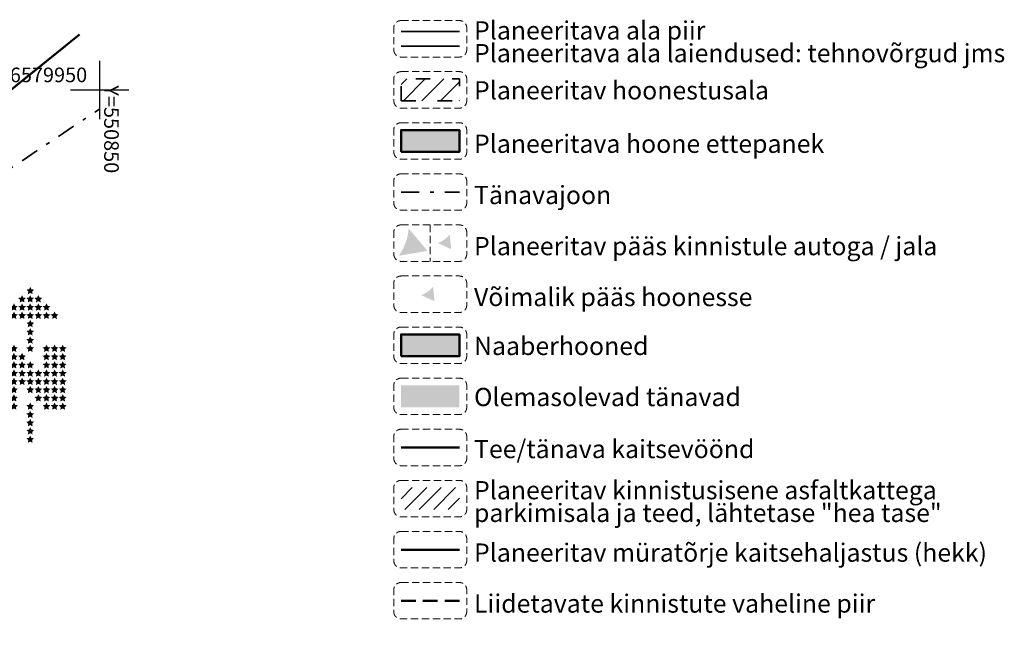
# Model space of a CAD drawing. Units: millimetres. Extents: x 550562660 to 550919392, y 6579705430 to 6579957899.
# Drawn here: x 550844521 to 550912016, y 6579913250 to 6579954809 of the extents above; entities that cross this region are included whole.
import ezdxf

# ---------------------------------------------------------------- set-up
doc = ezdxf.new("R2010")
doc.units = ezdxf.units.MM
doc.header["$MEASUREMENT"] = 0
for name, pattern in [('Ehitusjoon', [3000, 1250, -750, 250, -750]), ('Hoonestusala', [2500, 1000, -750, 0, -750]), ('Kriips', [1500, 1000, -500]), ('Lühike kriips', [750, 500, -250])]:
    doc.linetypes.add(name, pattern=pattern)
for name, color, linetype, lineweight in [('0_Pen_No__1', 7, 'Continuous', 0), ('Ehitusjoon_Pen_No__86', 20, 'Continuous', 35), ('HOONE_Pen_No__1', 7, 'Continuous', 0), ('HOONE_Pen_No__13', 7, 'Continuous', 50), ('Hoonestusala_Pen_No__85', 1, 'Continuous', 0), ('Hoonestusala_Pen_No__86', 20, 'Continuous', 35), ('P_hjasuund_Pen_No__36', 160, 'Continuous', 35), ('P_hjasuund_Pen_No__56', 82, 'Continuous', 35), ('Piir planeeringu ala_Pen_No__1', 7, 'Continuous', 0), ('Piir planeeringu ala_Pen_No__36', 160, 'Continuous', 35), ('Piir planeeringu ala_Pen_No__55', 92, 'Continuous', 50), ('Piir planeeringu ala_Pen_No__86', 20, 'Continuous', 35), ('PIIR_Pen_No__84', 12, 'Continuous', 50), ('Planeeritud haljastus_Pen_No__1', 7, 'Continuous', 0), ('TEE_Pen_No__1', 7, 'Continuous', 0), ('TEE_Pen_No__21', 9, 'Continuous', 0), ('TEE_Pen_No__35', 5, 'Continuous', 50), ('TEE_Pen_No__84', 12, 'Continuous', 50), ('Tehnov_rkude piirangud_Pen_No__84', 12, 'Continuous', 50), ('TTRASS_Pen_No__86', 20, 'Continuous', 35), ('vork_Pen_No__1', 7, 'Continuous', 0), ('vork_Pen_No__7', 7, 'Continuous', 25)]:
    doc.layers.add(name, color=color, linetype=linetype, lineweight=lineweight)
doc.layers.add('P_hjasuund', color=7, linetype='Continuous')
doc.linetypes.add('Kaitsevöönd', pattern='A,0,[2,DP05 Tehnov›rgud1.Shx,S=23.80952380952381,R=0,X=0,Y=0],-3500,0', length=3500)
doc.linetypes.add('Piir_Planeeringu ala', pattern='A,0,[12,DP05 Tehnov›rgud1.Shx,S=27.77777777777778,R=0,X=0,Y=0],-4100,0', length=4100)
doc.linetypes.add('Plan_Proj hekk', pattern='A,0,[13,DP05 Tehnov›rgud1.Shx,S=25.79365079365079,R=0,X=0,Y=0],-4000,0', length=4000)

# ---------------------------------------------------------------- blocks, each defined once
blk = doc.blocks.new('p_hjasuund_nafta')
at = {"layer": 'P_hjasuund_Pen_No__36', "linetype": 'Continuous'}
for points in [[(-638.9960426947999, 9726.357870715305), (-822.3447680463478, 9699.715741430611), (-689.6723840231739, 9570.392129284695), (-720.9920853895999, 9387.78425856939), (-556.9999999999999, 9474), (-393.0079146103999, 9387.78425856939), (-424.327615976826, 9570.392129284695), (-291.6552319536521, 9699.715741430611), (-475.0039573051999, 9726.357870715305), (-556.9999999999999, 9892.5)], [(-81.99604269480001, 9726.357870715305), (-265.3447680463479, 9699.715741430611), (-132.6723840231739, 9570.392129284695), (-163.9920853896, 9387.78425856939), (1.708382284810558e-14, 9474), (163.9920853896, 9387.78425856939), (132.6723840231739, 9570.392129284695), (265.3447680463478, 9699.715741430611), (81.9960426948, 9726.357870715305), (0, 9892.5)], [(475.0039573052002, 9726.357870715305), (291.6552319536523, 9699.715741430611), (424.3276159768262, 9570.392129284695), (393.0079146104002, 9387.78425856939), (557.0000000000001, 9474), (720.9920853896001, 9387.78425856939), (689.6723840231741, 9570.392129284695), (822.344768046348, 9699.715741430611), (638.9960426948002, 9726.357870715305), (557.0000000000001, 9892.5)], [(-1752.9960426948, 8595.357870715305), (-1936.344768046348, 8568.715741430611), (-1803.672384023174, 8439.392129284695), (-1834.9920853896, 8256.784258569389), (-1671, 8343), (-1507.0079146104, 8256.784258569389), (-1538.327615976826, 8439.392129284695), (-1405.655231953652, 8568.715741430611), (-1589.0039573052, 8595.357870715305), (-1671, 8761.5)], [(-1195.9960426948, 8595.357870715305), (-1379.344768046348, 8568.715741430611), (-1246.672384023174, 8439.392129284695), (-1277.9920853896, 8256.784258569389), (-1114, 8343), (-950.0079146103999, 8256.784258569389), (-981.327615976826, 8439.392129284695), (-848.655231953652, 8568.715741430611), (-1032.0039573052, 8595.357870715305), (-1114, 8761.5)], [(-638.9960426947999, 8595.357870715305), (-822.3447680463478, 8568.715741430611), (-689.6723840231739, 8439.392129284695), (-720.9920853895999, 8256.784258569389), (-556.9999999999999, 8343), (-393.0079146103999, 8256.784258569389), (-424.327615976826, 8439.392129284695), (-291.6552319536521, 8568.715741430611), (-475.0039573051999, 8595.357870715305), (-556.9999999999999, 8761.5)], [(-81.99604269480001, 8595.357870715305), (-265.3447680463479, 8568.715741430611), (-132.6723840231739, 8439.392129284695), (-163.9920853896, 8256.784258569389), (1.708382284810558e-14, 8343), (163.9920853896, 8256.784258569389), (132.6723840231739, 8439.392129284695), (265.3447680463478, 8568.715741430611), (81.9960426948, 8595.357870715305), (0, 8761.5)], [(475.0039573051999, 8595.357870715305), (291.655231953652, 8568.715741430611), (424.327615976826, 8439.392129284695), (393.0079146104, 8256.784258569389), (556.9999999999999, 8343), (720.9920853895999, 8256.784258569389), (689.6723840231739, 8439.392129284695), (822.3447680463478, 8568.715741430611), (638.9960426947999, 8595.357870715305), (556.9999999999999, 8761.5)], [(1032.0039573052, 8595.357870715305), (848.655231953652, 8568.715741430611), (981.327615976826, 8439.392129284695), (950.0079146103999, 8256.784258569389), (1114, 8343), (1277.9920853896, 8256.784258569389), (1246.672384023174, 8439.392129284695), (1379.344768046348, 8568.715741430611), (1195.9960426948, 8595.357870715305), (1114, 8761.5)], [(1589.0039573052, 8595.357870715305), (1405.655231953652, 8568.715741430611), (1538.327615976826, 8439.392129284695), (1507.0079146104, 8256.784258569389), (1671, 8343), (1834.9920853896, 8256.784258569389), (1803.672384023174, 8439.392129284695), (1936.344768046348, 8568.715741430611), (1752.9960426948, 8595.357870715305), (1671, 8761.5)], [(-81.99604269480001, 7464.357870715306), (-265.3447680463479, 7437.715741430611), (-132.6723840231739, 7308.392129284695), (-163.9920853896, 7125.784258569391), (1.708382284810558e-14, 7212.000000000001), (163.9920853896, 7125.784258569391), (132.6723840231739, 7308.392129284695), (265.3447680463478, 7437.715741430611), (81.9960426948, 7464.357870715306), (0, 7630.500000000001)], [(-2309.9960426948, 6333.357870715305), (-2493.344768046348, 6306.71574143061), (-2360.672384023174, 6177.392129284694), (-2391.9920853896, 5994.784258569389), (-2228, 6080.999999999999), (-2064.007914610399, 5994.784258569389), (-2095.327615976826, 6177.392129284694), (-1962.655231953652, 6306.71574143061), (-2146.0039573052, 6333.357870715305), (-2228, 6499.499999999999)], [(-1752.9960426948, 6333.357870715305), (-1936.344768046348, 6306.71574143061), (-1803.672384023174, 6177.392129284694), (-1834.9920853896, 5994.784258569389), (-1671, 6080.999999999999), (-1507.0079146104, 5994.784258569389), (-1538.327615976826, 6177.392129284694), (-1405.655231953652, 6306.71574143061), (-1589.0039573052, 6333.357870715305), (-1671, 6499.499999999999)], [(-1195.9960426948, 6333.357870715305), (-1379.344768046348, 6306.71574143061), (-1246.672384023174, 6177.392129284694), (-1277.9920853896, 5994.784258569389), (-1114, 6080.999999999999), (-950.0079146103999, 5994.784258569389), (-981.327615976826, 6177.392129284694), (-848.655231953652, 6306.71574143061), (-1032.0039573052, 6333.357870715305), (-1114, 6499.499999999999)], [(-81.99604269480001, 6333.357870715305), (-265.3447680463479, 6306.71574143061), (-132.6723840231739, 6177.392129284694), (-163.9920853896, 5994.784258569389), (1.708382284810558e-14, 6080.999999999999), (163.9920853896, 5994.784258569389), (132.6723840231739, 6177.392129284694), (265.3447680463478, 6306.71574143061), (81.9960426948, 6333.357870715305), (0, 6499.499999999999)], [(1032.0039573052, 6333.357870715305), (848.655231953652, 6306.71574143061), (981.327615976826, 6177.392129284694), (950.0079146103999, 5994.784258569389), (1114, 6080.999999999999), (1277.9920853896, 5994.784258569389), (1246.672384023174, 6177.392129284694), (1379.344768046348, 6306.71574143061), (1195.9960426948, 6333.357870715305), (1114, 6499.499999999999)], [(1589.0039573052, 6333.357870715305), (1405.655231953652, 6306.71574143061), (1538.327615976826, 6177.392129284694), (1507.0079146104, 5994.784258569389), (1671, 6080.999999999999), (1834.9920853896, 5994.784258569389), (1803.672384023174, 6177.392129284694), (1936.344768046348, 6306.71574143061), (1752.9960426948, 6333.357870715305), (1671, 6499.499999999999)], [(2146.0039573052, 6333.357870715305), (1962.655231953652, 6306.71574143061), (2095.327615976826, 6177.392129284694), (2064.0079146104, 5994.784258569389), (2228, 6080.999999999999), (2391.9920853896, 5994.784258569389), (2360.672384023174, 6177.392129284694), (2493.344768046347, 6306.71574143061), (2309.9960426948, 6333.357870715305), (2228, 6499.499999999999)], [(-2309.9960426948, 5202.357870715306), (-2493.344768046348, 5175.71574143061), (-2360.672384023174, 5046.392129284695), (-2391.9920853896, 4863.78425856939), (-2228, 4950), (-2064.007914610399, 4863.78425856939), (-2095.327615976826, 5046.392129284695), (-1962.655231953652, 5175.71574143061), (-2146.0039573052, 5202.357870715306), (-2228, 5368.5)], [(-1752.9960426948, 5202.357870715306), (-1936.344768046348, 5175.71574143061), (-1803.672384023174, 5046.392129284695), (-1834.9920853896, 4863.78425856939), (-1671, 4950), (-1507.0079146104, 4863.78425856939), (-1538.327615976826, 5046.392129284695), (-1405.655231953652, 5175.71574143061), (-1589.0039573052, 5202.357870715306), (-1671, 5368.5)], [(-1195.9960426948, 5202.357870715306), (-1379.344768046348, 5175.71574143061), (-1246.672384023174, 5046.392129284695), (-1277.9920853896, 4863.78425856939), (-1114, 4950), (-950.0079146103999, 4863.78425856939), (-981.327615976826, 5046.392129284695), (-848.655231953652, 5175.71574143061), (-1032.0039573052, 5202.357870715306), (-1114, 5368.5)], [(-638.9960426947999, 5202.357870715306), (-822.3447680463478, 5175.71574143061), (-689.6723840231739, 5046.392129284695), (-720.9920853895999, 4863.78425856939), (-556.9999999999999, 4950), (-393.0079146103999, 4863.78425856939), (-424.327615976826, 5046.392129284695), (-291.6552319536521, 5175.71574143061), (-475.0039573051999, 5202.357870715306), (-556.9999999999999, 5368.5)], [(-81.99604269480001, 5202.357870715306), (-265.3447680463479, 5175.71574143061), (-132.6723840231739, 5046.392129284695), (-163.9920853896, 4863.78425856939), (1.708382284810558e-14, 4950), (163.9920853896, 4863.78425856939), (132.6723840231739, 5046.392129284695), (265.3447680463478, 5175.71574143061), (81.9960426948, 5202.357870715306), (0, 5368.5)], [(1032.0039573052, 5202.357870715306), (848.655231953652, 5175.71574143061), (981.327615976826, 5046.392129284695), (950.0079146103999, 4863.78425856939), (1114, 4950), (1277.9920853896, 4863.78425856939), (1246.672384023174, 5046.392129284695), (1379.344768046348, 5175.71574143061), (1195.9960426948, 5202.357870715306), (1114, 5368.5)], [(1589.0039573052, 5202.357870715306), (1405.655231953652, 5175.71574143061), (1538.327615976826, 5046.392129284695), (1507.0079146104, 4863.78425856939), (1671, 4950), (1834.9920853896, 4863.78425856939), (1803.672384023174, 5046.392129284695), (1936.344768046348, 5175.71574143061), (1752.9960426948, 5202.357870715306), (1671, 5368.5)], [(2146.0039573052, 5202.357870715306), (1962.655231953652, 5175.71574143061), (2095.327615976826, 5046.392129284695), (2064.0079146104, 4863.78425856939), (2228, 4950), (2391.9920853896, 4863.78425856939), (2360.672384023174, 5046.392129284695), (2493.344768046347, 5175.71574143061), (2309.9960426948, 5202.357870715306), (2228, 5368.5)], [(-2309.9960426948, 4071.357870715305), (-2493.344768046348, 4044.71574143061), (-2360.672384023174, 3915.392129284695), (-2391.9920853896, 3732.78425856939), (-2228, 3819), (-2064.007914610399, 3732.78425856939), (-2095.327615976826, 3915.392129284695), (-1962.655231953652, 4044.71574143061), (-2146.0039573052, 4071.357870715305), (-2228, 4237.500000000001)], [(-1752.9960426948, 4071.357870715305), (-1936.344768046348, 4044.71574143061), (-1803.672384023174, 3915.392129284695), (-1834.9920853896, 3732.78425856939), (-1671, 3819), (-1507.0079146104, 3732.78425856939), (-1538.327615976826, 3915.392129284695), (-1405.655231953652, 4044.71574143061), (-1589.0039573052, 4071.357870715305), (-1671, 4237.500000000001)], [(-1195.9960426948, 4071.357870715305), (-1379.344768046348, 4044.71574143061), (-1246.672384023174, 3915.392129284695), (-1277.9920853896, 3732.78425856939), (-1114, 3819), (-950.0079146103999, 3732.78425856939), (-981.327615976826, 3915.392129284695), (-848.655231953652, 4044.71574143061), (-1032.0039573052, 4071.357870715305), (-1114, 4237.500000000001)], [(-638.9960426947999, 4071.357870715305), (-822.3447680463478, 4044.71574143061), (-689.6723840231739, 3915.392129284695), (-720.9920853895999, 3732.78425856939), (-556.9999999999999, 3819), (-393.0079146103999, 3732.78425856939), (-424.327615976826, 3915.392129284695), (-291.6552319536521, 4044.71574143061), (-475.0039573051999, 4071.357870715305), (-556.9999999999999, 4237.500000000001)], [(-81.99604269480001, 4071.357870715305), (-265.3447680463479, 4044.71574143061), (-132.6723840231739, 3915.392129284695), (-163.9920853896, 3732.78425856939), (1.708382284810558e-14, 3819), (163.9920853896, 3732.78425856939), (132.6723840231739, 3915.392129284695), (265.3447680463478, 4044.71574143061), (81.9960426948, 4071.357870715305), (0, 4237.500000000001)], [(475.0039573051999, 4071.357870715305), (291.655231953652, 4044.71574143061), (424.327615976826, 3915.392129284695), (393.0079146104, 3732.78425856939), (556.9999999999999, 3819), (720.9920853895999, 3732.78425856939), (689.6723840231739, 3915.392129284695), (822.3447680463478, 4044.71574143061), (638.9960426947999, 4071.357870715305), (556.9999999999999, 4237.500000000001)], [(1032.0039573052, 4071.357870715305), (848.655231953652, 4044.71574143061), (981.327615976826, 3915.392129284695), (950.0079146103999, 3732.78425856939), (1114, 3819), (1277.9920853896, 3732.78425856939), (1246.672384023174, 3915.392129284695), (1379.344768046348, 4044.71574143061), (1195.9960426948, 4071.357870715305), (1114, 4237.500000000001)], [(1589.0039573052, 4071.357870715305), (1405.655231953652, 4044.71574143061), (1538.327615976826, 3915.392129284695), (1507.0079146104, 3732.78425856939), (1671, 3819), (1834.9920853896, 3732.78425856939), (1803.672384023174, 3915.392129284695), (1936.344768046348, 4044.71574143061), (1752.9960426948, 4071.357870715305), (1671, 4237.500000000001)], [(2146.0039573052, 4071.357870715305), (1962.655231953652, 4044.71574143061), (2095.327615976826, 3915.392129284695), (2064.0079146104, 3732.78425856939), (2228, 3819), (2391.9920853896, 3732.78425856939), (2360.672384023174, 3915.392129284695), (2493.344768046347, 4044.71574143061), (2309.9960426948, 4071.357870715305), (2228, 4237.500000000001)], [(-2309.9960426948, 2940.357870715305), (-2493.344768046348, 2913.715741430611), (-2360.672384023174, 2784.392129284695), (-2391.9920853896, 2601.78425856939), (-2228, 2688), (-2064.007914610399, 2601.78425856939), (-2095.327615976826, 2784.392129284695), (-1962.655231953652, 2913.715741430611), (-2146.0039573052, 2940.357870715305), (-2228, 3106.5)], [(-1752.9960426948, 2940.357870715305), (-1936.344768046348, 2913.715741430611), (-1803.672384023174, 2784.392129284695), (-1834.9920853896, 2601.78425856939), (-1671, 2688), (-1507.0079146104, 2601.78425856939), (-1538.327615976826, 2784.392129284695), (-1405.655231953652, 2913.715741430611), (-1589.0039573052, 2940.357870715305), (-1671, 3106.5)], [(-1195.9960426948, 2940.357870715305), (-1379.344768046348, 2913.715741430611), (-1246.672384023174, 2784.392129284695), (-1277.9920853896, 2601.78425856939), (-1114, 2688), (-950.0079146103999, 2601.78425856939), (-981.327615976826, 2784.392129284695), (-848.655231953652, 2913.715741430611), (-1032.0039573052, 2940.357870715305), (-1114, 3106.5)], [(475.0039573051999, 2940.357870715305), (291.655231953652, 2913.715741430611), (424.327615976826, 2784.392129284695), (393.0079146104, 2601.78425856939), (556.9999999999999, 2688), (720.9920853895999, 2601.78425856939), (689.6723840231739, 2784.392129284695), (822.3447680463478, 2913.715741430611), (638.9960426947999, 2940.357870715305), (556.9999999999999, 3106.5)], [(1032.0039573052, 2940.357870715305), (848.655231953652, 2913.715741430611), (981.327615976826, 2784.392129284695), (950.0079146103999, 2601.78425856939), (1114, 2688), (1277.9920853896, 2601.78425856939), (1246.672384023174, 2784.392129284695), (1379.344768046348, 2913.715741430611), (1195.9960426948, 2940.357870715305), (1114, 3106.5)], [(1589.0039573052, 2940.357870715305), (1405.655231953652, 2913.715741430611), (1538.327615976826, 2784.392129284695), (1507.0079146104, 2601.78425856939), (1671, 2688), (1834.9920853896, 2601.78425856939), (1803.672384023174, 2784.392129284695), (1936.344768046348, 2913.715741430611), (1752.9960426948, 2940.357870715305), (1671, 3106.5)], [(2146.0039573052, 2940.357870715305), (1962.655231953652, 2913.715741430611), (2095.327615976826, 2784.392129284695), (2064.0079146104, 2601.78425856939), (2228, 2688), (2391.9920853896, 2601.78425856939), (2360.672384023174, 2784.392129284695), (2493.344768046347, 2913.715741430611), (2309.9960426948, 2940.357870715305), (2228, 3106.5)], [(-81.99604269480001, 1809.357870715306), (-265.3447680463479, 1782.715741430611), (-132.6723840231739, 1653.392129284695), (-163.9920853896, 1470.78425856939), (1.708382284810558e-14, 1557), (163.9920853896, 1470.78425856939), (132.6723840231739, 1653.392129284695), (265.3447680463478, 1782.715741430611), (81.9960426948, 1809.357870715306), (0, 1975.5)], [(-81.99604269480001, 678.3578707153051), (-265.3447680463479, 651.7157414306103), (-132.6723840231739, 522.3921292846948), (-163.9920853896, 339.7842585693896), (1.708382284810558e-14, 426), (163.9920853896, 339.7842585693896), (132.6723840231739, 522.3921292846948), (265.3447680463478, 651.7157414306103), (81.9960426948, 678.3578707153051), (0, 844.5)]]:
    blk.add_hatch(color=256, dxfattribs=at).paths.add_polyline_path(points)
at = {"layer": 'P_hjasuund_Pen_No__56', "linetype": 'Continuous'}
for points in [[(-81.9960426947998, 10291.8578707153), (-265.3447680463477, 10265.21574143061), (-132.6723840231737, 10135.8921292847), (-163.9920853895998, 9953.28425856939), (2.391284277731368e-13, 10039.5), (163.9920853896002, 9953.28425856939), (132.6723840231742, 10135.8921292847), (265.3447680463481, 10265.21574143061), (81.99604269480022, 10291.8578707153), (2.220446049250313e-13, 10458)], [(-1195.9960426948, 9160.857870715305), (-1379.344768046348, 9134.215741430611), (-1246.672384023174, 9004.892129284695), (-1277.9920853896, 8822.284258569389), (-1114, 8908.5), (-950.0079146103999, 8822.284258569389), (-981.327615976826, 9004.892129284695), (-848.655231953652, 9134.215741430611), (-1032.0039573052, 9160.857870715305), (-1114, 9327)], [(-638.9960426947999, 9160.857870715305), (-822.3447680463478, 9134.215741430611), (-689.6723840231739, 9004.892129284695), (-720.9920853895999, 8822.284258569389), (-556.9999999999999, 8908.5), (-393.0079146103999, 8822.284258569389), (-424.327615976826, 9004.892129284695), (-291.6552319536521, 9134.215741430611), (-475.0039573051999, 9160.857870715305), (-556.9999999999999, 9327)], [(-81.99604269480001, 9160.857870715305), (-265.3447680463479, 9134.215741430611), (-132.6723840231739, 9004.892129284695), (-163.9920853896, 8822.284258569389), (1.708382284810558e-14, 8908.5), (163.9920853896, 8822.284258569389), (132.6723840231739, 9004.892129284695), (265.3447680463478, 9134.215741430611), (81.9960426948, 9160.857870715305), (0, 9327)], [(475.0039573051999, 9160.857870715305), (291.655231953652, 9134.215741430611), (424.327615976826, 9004.892129284695), (393.0079146104, 8822.284258569389), (556.9999999999999, 8908.5), (720.9920853895999, 8822.284258569389), (689.6723840231739, 9004.892129284695), (822.3447680463478, 9134.215741430611), (638.9960426947999, 9160.857870715305), (556.9999999999999, 9327)], [(1032.0039573052, 9160.857870715305), (848.6552319536522, 9134.215741430611), (981.3276159768261, 9004.892129284695), (950.0079146104001, 8822.284258569389), (1114, 8908.5), (1277.9920853896, 8822.284258569389), (1246.672384023174, 9004.892129284695), (1379.344768046348, 9134.215741430611), (1195.9960426948, 9160.857870715305), (1114, 9327)], [(-81.99604269480001, 8029.857870715306), (-265.3447680463479, 8003.21574143061), (-132.6723840231739, 7873.892129284695), (-163.9920853896, 7691.284258569391), (1.708382284810558e-14, 7777.500000000001), (163.9920853896, 7691.284258569391), (132.6723840231739, 7873.892129284695), (265.3447680463478, 8003.21574143061), (81.9960426948, 8029.857870715306), (0, 8196.000000000002)], [(-81.99604269480001, 6898.857870715306), (-265.3447680463479, 6872.215741430612), (-132.6723840231739, 6742.892129284696), (-163.9920853896, 6560.284258569391), (1.708382284810558e-14, 6646.500000000002), (163.9920853896, 6560.284258569391), (132.6723840231739, 6742.892129284696), (265.3447680463478, 6872.215741430612), (81.9960426948, 6898.857870715306), (0, 7065.000000000001)], [(-2309.9960426948, 5767.857870715306), (-2493.344768046348, 5741.21574143061), (-2360.672384023174, 5611.892129284695), (-2391.9920853896, 5429.28425856939), (-2228, 5515.5), (-2064.007914610399, 5429.28425856939), (-2095.327615976826, 5611.892129284695), (-1962.655231953652, 5741.21574143061), (-2146.0039573052, 5767.857870715306), (-2228, 5934)], [(-1752.9960426948, 5767.857870715306), (-1936.344768046348, 5741.21574143061), (-1803.672384023174, 5611.892129284695), (-1834.9920853896, 5429.28425856939), (-1671, 5515.5), (-1507.0079146104, 5429.28425856939), (-1538.327615976826, 5611.892129284695), (-1405.655231953652, 5741.21574143061), (-1589.0039573052, 5767.857870715306), (-1671, 5934)], [(-1195.9960426948, 5767.857870715306), (-1379.344768046348, 5741.21574143061), (-1246.672384023174, 5611.892129284695), (-1277.9920853896, 5429.28425856939), (-1114, 5515.5), (-950.0079146103999, 5429.28425856939), (-981.327615976826, 5611.892129284695), (-848.655231953652, 5741.21574143061), (-1032.0039573052, 5767.857870715306), (-1114, 5934)], [(-638.9960426947999, 5767.857870715306), (-822.3447680463478, 5741.21574143061), (-689.6723840231739, 5611.892129284695), (-720.9920853895999, 5429.28425856939), (-556.9999999999999, 5515.5), (-393.0079146103999, 5429.28425856939), (-424.327615976826, 5611.892129284695), (-291.6552319536521, 5741.21574143061), (-475.0039573051999, 5767.857870715306), (-556.9999999999999, 5934)], [(1032.0039573052, 5767.857870715306), (848.655231953652, 5741.21574143061), (981.327615976826, 5611.892129284695), (950.0079146103999, 5429.28425856939), (1114, 5515.5), (1277.9920853896, 5429.28425856939), (1246.672384023174, 5611.892129284695), (1379.344768046348, 5741.21574143061), (1195.9960426948, 5767.857870715306), (1114, 5934)], [(1589.0039573052, 5767.857870715306), (1405.655231953652, 5741.21574143061), (1538.327615976826, 5611.892129284695), (1507.0079146104, 5429.28425856939), (1671, 5515.5), (1834.9920853896, 5429.28425856939), (1803.672384023174, 5611.892129284695), (1936.344768046348, 5741.21574143061), (1752.9960426948, 5767.857870715306), (1671, 5934)], [(2146.0039573052, 5767.857870715306), (1962.655231953652, 5741.21574143061), (2095.327615976826, 5611.892129284695), (2064.0079146104, 5429.28425856939), (2228, 5515.5), (2391.9920853896, 5429.28425856939), (2360.672384023174, 5611.892129284695), (2493.344768046347, 5741.21574143061), (2309.9960426948, 5767.857870715306), (2228, 5934)], [(-2309.9960426948, 4636.857870715306), (-2493.344768046348, 4610.21574143061), (-2360.672384023174, 4480.892129284694), (-2391.9920853896, 4298.28425856939), (-2228, 4384.5), (-2064.007914610399, 4298.28425856939), (-2095.327615976826, 4480.892129284694), (-1962.655231953652, 4610.21574143061), (-2146.0039573052, 4636.857870715306), (-2228, 4803)], [(-1752.9960426948, 4636.857870715306), (-1936.344768046348, 4610.21574143061), (-1803.672384023174, 4480.892129284694), (-1834.9920853896, 4298.28425856939), (-1671, 4384.5), (-1507.0079146104, 4298.28425856939), (-1538.327615976826, 4480.892129284694), (-1405.655231953652, 4610.21574143061), (-1589.0039573052, 4636.857870715306), (-1671, 4803)], [(-1195.9960426948, 4636.857870715306), (-1379.344768046348, 4610.21574143061), (-1246.672384023174, 4480.892129284694), (-1277.9920853896, 4298.28425856939), (-1114, 4384.5), (-950.0079146103999, 4298.28425856939), (-981.327615976826, 4480.892129284694), (-848.655231953652, 4610.21574143061), (-1032.0039573052, 4636.857870715306), (-1114, 4803)], [(-638.9960426947999, 4636.857870715306), (-822.3447680463478, 4610.21574143061), (-689.6723840231739, 4480.892129284694), (-720.9920853895999, 4298.28425856939), (-556.9999999999999, 4384.5), (-393.0079146103999, 4298.28425856939), (-424.327615976826, 4480.892129284694), (-291.6552319536521, 4610.21574143061), (-475.0039573051999, 4636.857870715306), (-556.9999999999999, 4803)], [(-81.99604269480001, 4636.857870715306), (-265.3447680463479, 4610.21574143061), (-132.6723840231739, 4480.892129284694), (-163.9920853896, 4298.28425856939), (1.708382284810558e-14, 4384.5), (163.9920853896, 4298.28425856939), (132.6723840231739, 4480.892129284694), (265.3447680463478, 4610.21574143061), (81.9960426948, 4636.857870715306), (0, 4803)], [(475.0039573051999, 4636.857870715306), (291.655231953652, 4610.21574143061), (424.327615976826, 4480.892129284694), (393.0079146104, 4298.28425856939), (556.9999999999999, 4384.5), (720.9920853895999, 4298.28425856939), (689.6723840231739, 4480.892129284694), (822.3447680463478, 4610.21574143061), (638.9960426947999, 4636.857870715306), (556.9999999999999, 4803)], [(1032.0039573052, 4636.857870715306), (848.655231953652, 4610.21574143061), (981.327615976826, 4480.892129284694), (950.0079146103999, 4298.28425856939), (1114, 4384.5), (1277.9920853896, 4298.28425856939), (1246.672384023174, 4480.892129284694), (1379.344768046348, 4610.21574143061), (1195.9960426948, 4636.857870715306), (1114, 4803)], [(1589.0039573052, 4636.857870715306), (1405.655231953652, 4610.21574143061), (1538.327615976826, 4480.892129284694), (1507.0079146104, 4298.28425856939), (1671, 4384.5), (1834.9920853896, 4298.28425856939), (1803.672384023174, 4480.892129284694), (1936.344768046348, 4610.21574143061), (1752.9960426948, 4636.857870715306), (1671, 4803)], [(2146.0039573052, 4636.857870715306), (1962.655231953652, 4610.21574143061), (2095.327615976826, 4480.892129284694), (2064.0079146104, 4298.28425856939), (2228, 4384.5), (2391.9920853896, 4298.28425856939), (2360.672384023174, 4480.892129284694), (2493.344768046347, 4610.21574143061), (2309.9960426948, 4636.857870715306), (2228, 4803)], [(-2309.9960426948, 3505.857870715306), (-2493.344768046348, 3479.215741430611), (-2360.672384023174, 3349.892129284695), (-2391.9920853896, 3167.28425856939), (-2228, 3253.500000000001), (-2064.007914610399, 3167.28425856939), (-2095.327615976826, 3349.892129284695), (-1962.655231953652, 3479.215741430611), (-2146.0039573052, 3505.857870715306), (-2228, 3672)], [(-1752.9960426948, 3505.857870715306), (-1936.344768046348, 3479.215741430611), (-1803.672384023174, 3349.892129284695), (-1834.9920853896, 3167.28425856939), (-1671, 3253.500000000001), (-1507.0079146104, 3167.28425856939), (-1538.327615976826, 3349.892129284695), (-1405.655231953652, 3479.215741430611), (-1589.0039573052, 3505.857870715306), (-1671, 3672)], [(-1195.9960426948, 3505.857870715306), (-1379.344768046348, 3479.215741430611), (-1246.672384023174, 3349.892129284695), (-1277.9920853896, 3167.28425856939), (-1114, 3253.500000000001), (-950.0079146103999, 3167.28425856939), (-981.327615976826, 3349.892129284695), (-848.655231953652, 3479.215741430611), (-1032.0039573052, 3505.857870715306), (-1114, 3672)], [(-81.99604269480001, 3505.857870715306), (-265.3447680463479, 3479.215741430611), (-132.6723840231739, 3349.892129284695), (-163.9920853896, 3167.28425856939), (1.708382284810558e-14, 3253.500000000001), (163.9920853896, 3167.28425856939), (132.6723840231739, 3349.892129284695), (265.3447680463478, 3479.215741430611), (81.9960426948, 3505.857870715306), (0, 3672)], [(475.0039573051999, 3505.857870715306), (291.655231953652, 3479.215741430611), (424.327615976826, 3349.892129284695), (393.0079146104, 3167.28425856939), (556.9999999999999, 3253.500000000001), (720.9920853895999, 3167.28425856939), (689.6723840231739, 3349.892129284695), (822.3447680463478, 3479.215741430611), (638.9960426947999, 3505.857870715306), (556.9999999999999, 3672)], [(1032.0039573052, 3505.857870715306), (848.655231953652, 3479.215741430611), (981.327615976826, 3349.892129284695), (950.0079146103999, 3167.28425856939), (1114, 3253.500000000001), (1277.9920853896, 3167.28425856939), (1246.672384023174, 3349.892129284695), (1379.344768046348, 3479.215741430611), (1195.9960426948, 3505.857870715306), (1114, 3672)], [(1589.0039573052, 3505.857870715306), (1405.655231953652, 3479.215741430611), (1538.327615976826, 3349.892129284695), (1507.0079146104, 3167.28425856939), (1671, 3253.500000000001), (1834.9920853896, 3167.28425856939), (1803.672384023174, 3349.892129284695), (1936.344768046348, 3479.215741430611), (1752.9960426948, 3505.857870715306), (1671, 3672)], [(2146.0039573052, 3505.857870715306), (1962.655231953652, 3479.215741430611), (2095.327615976826, 3349.892129284695), (2064.0079146104, 3167.28425856939), (2228, 3253.500000000001), (2391.9920853896, 3167.28425856939), (2360.672384023174, 3349.892129284695), (2493.344768046347, 3479.215741430611), (2309.9960426948, 3505.857870715306), (2228, 3672)], [(-2309.9960426948, 2374.857870715305), (-2493.344768046348, 2348.21574143061), (-2360.672384023174, 2218.892129284695), (-2391.9920853896, 2036.28425856939), (-2228, 2122.5), (-2064.007914610399, 2036.28425856939), (-2095.327615976826, 2218.892129284695), (-1962.655231953652, 2348.21574143061), (-2146.0039573052, 2374.857870715305), (-2228, 2541)], [(-1752.9960426948, 2374.857870715305), (-1936.344768046348, 2348.21574143061), (-1803.672384023174, 2218.892129284695), (-1834.9920853896, 2036.28425856939), (-1671, 2122.5), (-1507.0079146104, 2036.28425856939), (-1538.327615976826, 2218.892129284695), (-1405.655231953652, 2348.21574143061), (-1589.0039573052, 2374.857870715305), (-1671, 2541)], [(-1195.9960426948, 2374.857870715305), (-1379.344768046348, 2348.21574143061), (-1246.672384023174, 2218.892129284695), (-1277.9920853896, 2036.28425856939), (-1114, 2122.5), (-950.0079146103999, 2036.28425856939), (-981.327615976826, 2218.892129284695), (-848.655231953652, 2348.21574143061), (-1032.0039573052, 2374.857870715305), (-1114, 2541)], [(-81.99604269480001, 2374.857870715305), (-265.3447680463479, 2348.21574143061), (-132.6723840231739, 2218.892129284695), (-163.9920853896, 2036.28425856939), (1.708382284810558e-14, 2122.5), (163.9920853896, 2036.28425856939), (132.6723840231739, 2218.892129284695), (265.3447680463478, 2348.21574143061), (81.9960426948, 2374.857870715305), (0, 2541)], [(1032.0039573052, 2374.857870715305), (848.655231953652, 2348.21574143061), (981.327615976826, 2218.892129284695), (950.0079146103999, 2036.28425856939), (1114, 2122.5), (1277.9920853896, 2036.28425856939), (1246.672384023174, 2218.892129284695), (1379.344768046348, 2348.21574143061), (1195.9960426948, 2374.857870715305), (1114, 2541)], [(1589.0039573052, 2374.857870715305), (1405.655231953652, 2348.21574143061), (1538.327615976826, 2218.892129284695), (1507.0079146104, 2036.28425856939), (1671, 2122.5), (1834.9920853896, 2036.28425856939), (1803.672384023174, 2218.892129284695), (1936.344768046348, 2348.21574143061), (1752.9960426948, 2374.857870715305), (1671, 2541)], [(2146.0039573052, 2374.857870715305), (1962.655231953652, 2348.21574143061), (2095.327615976826, 2218.892129284695), (2064.0079146104, 2036.28425856939), (2228, 2122.5), (2391.9920853896, 2036.28425856939), (2360.672384023174, 2218.892129284695), (2493.344768046347, 2348.21574143061), (2309.9960426948, 2374.857870715305), (2228, 2541)], [(-81.99604269480001, 1243.857870715305), (-265.3447680463479, 1217.21574143061), (-132.6723840231739, 1087.892129284695), (-163.9920853896, 905.2842585693896), (1.708382284810558e-14, 991.5), (163.9920853896, 905.2842585693896), (132.6723840231739, 1087.892129284695), (265.3447680463478, 1217.21574143061), (81.9960426948, 1243.857870715305), (0, 1410)], [(-81.99604269480001, 112.8578707153052), (-265.3447680463479, 86.21574143061028), (-132.6723840231739, -43.10787071530518), (-163.9920853896, -225.7157414306104), (1.708382284810558e-14, -139.5), (163.9920853896, -225.7157414306103), (132.6723840231739, -43.10787071530515), (265.3447680463478, 86.21574143061034), (81.9960426948, 112.8578707153052), (0, 279)]]:
    blk.add_hatch(color=256, dxfattribs=at).paths.add_polyline_path(points)

msp = doc.modelspace()

# ---------------------------------------------------------------- hatches: boundary and pattern name
at = {"layer": 'HOONE_Pen_No__1', "linetype": 'Continuous', "lineweight": 0}
for points in [[(550870665.6484665, 6579945750.000003), (550874665.6484665, 6579945750.000003), (550874665.6484665, 6579947250.000003), (550870665.6484665, 6579947250.000003)], [(550870665.6484665, 6579931750.000003), (550874665.6484665, 6579931750.000003), (550874665.6484665, 6579933250.000003), (550870665.6484665, 6579933250.000003)]]:
    msp.add_hatch(color=7, dxfattribs=at).paths.add_polyline_path(points)
at = {"layer": 'Hoonestusala_Pen_No__85', "linetype": 'Continuous'}
h = msp.add_hatch(dxfattribs=at)
h.set_pattern_fill('Block_Masonry_0001', color=256, style=0, pattern_type=2)
h.set_pattern_definition([(45, (547138053.1625896, 6536458275.764754), (-636.3960862091532, 636.3960862091533), [])])
h.paths.add_polyline_path([(550870665.6484665, 6579949250.000003), (550874665.6484665, 6579949250.000003), (550874665.6484665, 6579950750.000003), (550870665.6484665, 6579950750.000003)])
at = {"layer": 'Planeeritud haljastus_Pen_No__1', "linetype": 'Continuous'}
msp.add_hatch(color=256, dxfattribs=at).paths.add_polyline_path([(550870503.4107885, 6579938629.497347, 0.132050807568881), (550871191.3014686, 6579940507.476689), (550872473.7339473, 6579938972.756214)])
at = {"layer": 'TEE_Pen_No__1', "linetype": 'Continuous'}
msp.add_hatch(color=256, dxfattribs=at).paths.add_polyline_path([(550873184.5534289, 6579939506.997395, 0.132050807568881), (550873996.5377979, 6579940090.676575), (550874096.0266104, 6579939095.637894)])
at = {"layer": 'TEE_Pen_No__21', "linetype": 'Continuous', "lineweight": 35}
msp.add_hatch(color=59, dxfattribs=at).paths.add_polyline_path([(550870665.6484665, 6579928250.000003), (550874665.6484665, 6579928250.000003), (550874665.6484665, 6579929750.000003), (550870665.6484665, 6579929750.000003)])
at = {"layer": 'TEE_Pen_No__21', "linetype": 'Continuous'}
h = msp.add_hatch(dxfattribs=at)
h.set_pattern_fill('Fire_Proofing_0001', color=256, style=0, pattern_type=2)
h.set_pattern_definition([(44.99999999999999, (550872665.6484665, 6579922000.000003), (-494.9747384012126, 494.974738401213), [])])
h.paths.add_polyline_path([(550870665.6484665, 6579921250.000003), (550874665.6484665, 6579921250.000003), (550874665.6484665, 6579922750.000003), (550870665.6484665, 6579922750.000003)])
at = {"layer": 'TEE_Pen_No__35', "linetype": 'Continuous'}
msp.add_hatch(color=256, dxfattribs=at).paths.add_polyline_path([(550872047.8143827, 6579935934.388964, 0.132050807568881), (550872859.7987517, 6579936518.068143), (550872959.2875642, 6579935523.029463)])

# ---------------------------------------------------------------- linework, layer by layer
at = {"layer": 'Ehitusjoon_Pen_No__86', "linetype": 'Ehitusjoon'}
msp.add_line((550767308.1483536, 6579893553.73934), (550849986.0939437, 6579948686.799098), dxfattribs=at)
at = {"layer": 'HOONE_Pen_No__13', "linetype": 'Continuous', "flags": 128}
for points in [[(550870665.6484665, 6579945750.000003), (550874665.6484665, 6579945750.000003), (550874665.6484665, 6579947250.000003), (550870665.6484665, 6579947250.000003)], [(550870665.6484665, 6579931750.000003), (550874665.6484665, 6579931750.000003), (550874665.6484665, 6579933250.000003), (550870665.6484665, 6579933250.000003)]]:
    msp.add_lwpolyline(points, close=True, dxfattribs=at)
at = {"layer": 'Hoonestusala_Pen_No__86', "linetype": 'Hoonestusala', "flags": 128}
msp.add_lwpolyline([(550870665.6484665, 6579949250.000003), (550874665.6484665, 6579949250.000003), (550874665.6484665, 6579950750.000003), (550870665.6484665, 6579950750.000003)], close=True, dxfattribs=at)
at = {"layer": 'Piir planeeringu ala_Pen_No__1', "linetype": 'Lühike kriips', "flags": 128}
for points in [[(550870665.6484665, 6579954750.000003), (550874665.6484665, 6579954750.000003, -0.4142135623730951), (550875165.6484665, 6579954250.000003), (550875165.6484665, 6579952750.000003, -0.4142135623730951), (550874665.6484665, 6579952250.000003), (550870665.6484665, 6579952250.000003, -0.4142135623730951), (550870165.6484665, 6579952750.000003), (550870165.6484665, 6579954250.000003, -0.4142135623730951)], [(550870665.6484665, 6579951250.000003), (550874665.6484665, 6579951250.000003, -0.4142135623730951), (550875165.6484665, 6579950750.000003), (550875165.6484665, 6579949250.000003, -0.4142135623730951), (550874665.6484665, 6579948750.000003), (550870665.6484665, 6579948750.000003, -0.4142135623730951), (550870165.6484665, 6579949250.000003), (550870165.6484665, 6579950750.000003, -0.4142135623730951)], [(550870665.6484665, 6579947750.000003), (550874665.6484665, 6579947750.000003, -0.4142135623730951), (550875165.6484665, 6579947250.000003), (550875165.6484665, 6579945750.000003, -0.4142135623730951), (550874665.6484665, 6579945250.000003), (550870665.6484665, 6579945250.000003, -0.4142135623730951), (550870165.6484665, 6579945750.000003), (550870165.6484665, 6579947250.000003, -0.4142135623730951)], [(550870665.6484665, 6579944250.000003), (550874665.6484665, 6579944250.000003, -0.4142135623730951), (550875165.6484665, 6579943750.000003), (550875165.6484665, 6579942250.000003, -0.4142135623730951), (550874665.6484665, 6579941750.000003), (550870665.6484665, 6579941750.000003, -0.4142135623730951), (550870165.6484665, 6579942250.000003), (550870165.6484665, 6579943750.000003, -0.4142135623730951)], [(550870665.6484665, 6579940750.000003), (550874665.6484665, 6579940750.000003, -0.4142135623730951), (550875165.6484665, 6579940250.000003), (550875165.6484665, 6579938750.000003, -0.4142135623730951), (550874665.6484665, 6579938250.000003), (550870665.6484665, 6579938250.000003, -0.4142135623730951), (550870165.6484665, 6579938750.000003), (550870165.6484665, 6579940250.000003, -0.4142135623730951)], [(550870665.6484665, 6579937250.000003), (550874665.6484665, 6579937250.000003, -0.4142135623730951), (550875165.6484665, 6579936750.000003), (550875165.6484665, 6579935250.000003, -0.4142135623730951), (550874665.6484665, 6579934750.000003), (550870665.6484665, 6579934750.000003, -0.4142135623730951), (550870165.6484665, 6579935250.000003), (550870165.6484665, 6579936750.000003, -0.4142135623730951)], [(550870665.6484665, 6579933750.000003), (550874665.6484665, 6579933750.000003, -0.4142135623730951), (550875165.6484665, 6579933250.000003), (550875165.6484665, 6579931750.000003, -0.4142135623730951), (550874665.6484665, 6579931250.000003), (550870665.6484665, 6579931250.000003, -0.4142135623730951), (550870165.6484665, 6579931750.000003), (550870165.6484665, 6579933250.000003, -0.4142135623730951)], [(550870665.6484665, 6579930250.000003), (550874665.6484665, 6579930250.000003, -0.4142135623730951), (550875165.6484665, 6579929750.000003), (550875165.6484665, 6579928250.000003, -0.4142135623730951), (550874665.6484665, 6579927750.000003), (550870665.6484665, 6579927750.000003, -0.4142135623730951), (550870165.6484665, 6579928250.000003), (550870165.6484665, 6579929750.000003, -0.4142135623730951)], [(550870665.6484665, 6579926750.000003), (550874665.6484665, 6579926750.000003, -0.4142135623730951), (550875165.6484665, 6579926250.000003), (550875165.6484665, 6579924750.000003, -0.4142135623730951), (550874665.6484665, 6579924250.000003), (550870665.6484665, 6579924250.000003, -0.4142135623730951), (550870165.6484665, 6579924750.000003), (550870165.6484665, 6579926250.000003, -0.4142135623730951)], [(550870665.6484665, 6579923250.000003), (550874665.6484665, 6579923250.000003, -0.4142135623730951), (550875165.6484665, 6579922750.000003), (550875165.6484665, 6579921250.000003, -0.4142135623730951), (550874665.6484665, 6579920750.000003), (550870665.6484665, 6579920750.000003, -0.4142135623730951), (550870165.6484665, 6579921250.000003), (550870165.6484665, 6579922750.000003, -0.4142135623730951)], [(550870665.6484665, 6579919750.000003), (550874665.6484665, 6579919750.000003, -0.4142135623730951), (550875165.6484665, 6579919250.000003), (550875165.6484665, 6579917750.000003, -0.4142135623730951), (550874665.6484665, 6579917250.000003), (550870665.6484665, 6579917250.000003, -0.4142135623730951), (550870165.6484665, 6579917750.000003), (550870165.6484665, 6579919250.000003, -0.4142135623730951)], [(550870665.6484665, 6579916250.000003), (550874665.6484665, 6579916250.000003, -0.4142135623730951), (550875165.6484665, 6579915750.000003), (550875165.6484665, 6579914250.000003, -0.4142135623730951), (550874665.6484665, 6579913750.000003), (550870665.6484665, 6579913750.000003, -0.4142135623730951), (550870165.6484665, 6579914250.000003), (550870165.6484665, 6579915750.000003, -0.4142135623730951)]]:
    msp.add_lwpolyline(points, format="xyb", close=True, dxfattribs=at)
msp.add_lwpolyline([(550872665.6484665, 6579940750.000003), (550872665.6484665, 6579938250.000003)], dxfattribs=at)
at = {"layer": 'Piir planeeringu ala_Pen_No__36', "linetype": 'Piir_Planeeringu ala', "flags": 128}
msp.add_lwpolyline([(550870665.6484665, 6579953000.000003), (550874665.6484665, 6579953000.000003)], dxfattribs=at)
at = {"layer": 'Piir planeeringu ala_Pen_No__55', "linetype": 'Plan_Proj hekk', "flags": 128}
msp.add_lwpolyline([(550870665.6484665, 6579918500.000003), (550874665.6484665, 6579918500.000003)], dxfattribs=at)
at = {"layer": 'Piir planeeringu ala_Pen_No__86', "linetype": 'Piir_Planeeringu ala', "flags": 128}
msp.add_lwpolyline([(550870665.6484665, 6579954000.000003), (550874665.6484665, 6579954000.000003)], dxfattribs=at)
at = {"layer": 'PIIR_Pen_No__84', "linetype": 'Continuous', "flags": 128}
for points in [[(550848612.6429173, 6579953784.826153), (550826550, 6579936000.000001), (550862380, 6579885090.000001), (550868192.6181922, 6579881107.139237)], [(550867573.7127899, 6579881531.219052), (550862380, 6579885090.000001), (550826550, 6579936000.000001), (550847630.6575961, 6579952993.242012)]]:
    msp.add_lwpolyline(points, dxfattribs=at)
at = {"layer": 'TEE_Pen_No__84', "linetype": 'Kriips', "flags": 128}
msp.add_lwpolyline([(550870665.6484665, 6579915000.000003), (550874665.6484665, 6579915000.000003)], dxfattribs=at)
at = {"layer": 'Tehnov_rkude piirangud_Pen_No__84', "linetype": 'Kaitsevöönd'}
msp.add_line((550870665.6484665, 6579925500.000003), (550874665.6484665, 6579925500.000003), dxfattribs=at)
at = {"layer": 'TTRASS_Pen_No__86', "linetype": 'Ehitusjoon'}
msp.add_line((550870665.6484665, 6579943000.000003), (550874665.6484665, 6579943000.000003), dxfattribs=at)
at = {"layer": 'vork_Pen_No__7', "linetype": 'Continuous'}
for p, q in [((550850000.0000001, 6579952000.177561), (550850000.0000001, 6579947999.822442)), ((550847999.8224418, 6579950000.000003), (550852000.1775583, 6579950000.000003))]:
    msp.add_line(p, q, dxfattribs=at)

# ---------------------------------------------------------------- block references
at = {"layer": 'P_hjasuund', "linetype": 'Continuous', "zscale": 1000}
msp.add_blockref('p_hjasuund_nafta', (550845242.3998966, 6579926048.068922), dxfattribs=at)

# ---------------------------------------------------------------- texts
at = {"layer": '0_Pen_No__1', "linetype": 'Continuous', "char_height": 1250.000628640217, "attachment_point": 4, "line_spacing_factor": 0.7467885530595075}
for s, insert in [('\\A1;{\\Ftxt.shx;Planeeritava ala piir\\P\\Ftxt.shx;Planeeritava ala laiendused: tehnovõrgud jms}', (550875665.6484665, 6579953298.08219)), ('\\A1;{\\Ftxt.shx;Planeeritav kinnistusisene asfaltkattega\\P\\Ftxt.shx;parkimisala ja teed, lähtetase "hea tase"}', (550875665.6484665, 6579921798.08219))]:
    msp.add_mtext(s, dxfattribs=dict(at, insert=insert))
at = {"layer": '0_Pen_No__1', "linetype": 'Continuous', "attachment_point": 4}
for s, insert, char_height in [('\\A1;{\\Ftxt.shx;Planeeritav hoonestusala}', (550875665.6484665, 6579949969.554315), 1250.000628640217), ('\\A1;{\\Ftxt.shx;Planeeritava hoone ettepanek}', (550875665.6484665, 6579946310.144768), 1250.000628640217), ('\\A1;{\\Ftxt.shx;Tänavajoon}', (550875665.6484665, 6579942798.081342), 1250.000628640217), ('\\A1;{\\Ftxt.shx;Planeeritav pääs kinnistule autoga / jala}', (550875665.6484665, 6579939298.082233), 1250.000628640217), ('\\A1;{\\Ftxt.shx;Võimalik pääs hoonesse}', (550875665.6484665, 6579935810.148129), 1250.000628640216), ('\\A1;{\\Ftxt.shx;Naaberhooned}', (550875665.6484665, 6579932457.49089), 1250.000628640217), ('\\A1;{\\Ftxt.shx;Olemasolevad tänavad}', (550875665.6484665, 6579928957.921726), 1250.000628640217), ('\\A1;{\\Ftxt.shx;Tee/tänava kaitsevöönd}', (550875665.6484665, 6579925395.451003), 1250.000628640217), ('\\A1;{\\Ftxt.shx;Planeeritav müratõrje kaitsehaljastus (hekk)}', (550875665.6484665, 6579918298.084512), 1250.000628640217), ('\\A1;{\\Ftxt.shx;Liidetavate kinnistute vaheline piir}', (550875665.6484665, 6579914810.148243), 1250.000628640217)]:
    msp.add_mtext(s, dxfattribs=dict(at, insert=insert, char_height=char_height))
at = {"layer": 'vork_Pen_No__1', "linetype": 'Continuous', "insert": (550842308.13, 6579950527.196447), "char_height": 1000, "attachment_point": 7}
msp.add_mtext('\\A1;{\\Ftxt.shx;X=6579950}', dxfattribs=at)
at = {"layer": 'vork_Pen_No__1', "linetype": 'Continuous', "insert": (550851312.971116, 6579950314.039311), "char_height": 1000, "attachment_point": 1, "rotation": 270}
msp.add_mtext('\\A1;{\\Ftxt.shx;Y=550850}', dxfattribs=at)

doc.saveas('drawing.dxf')
